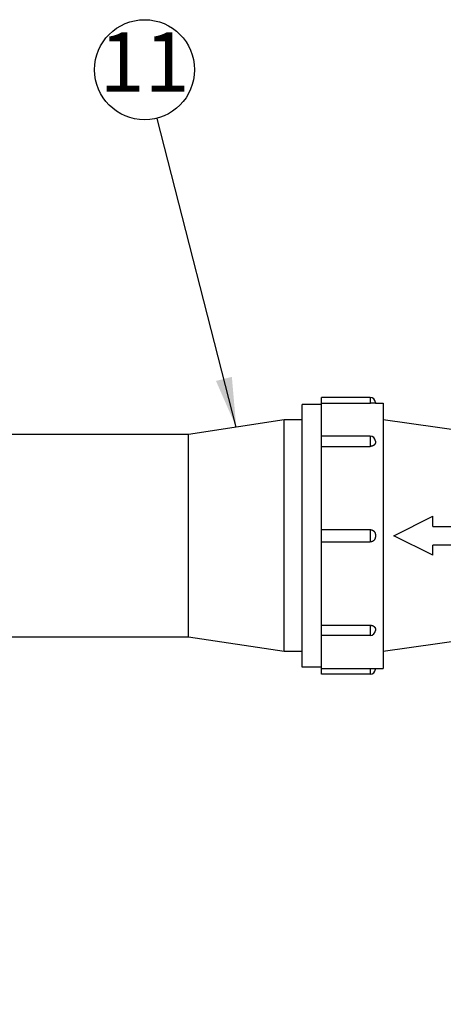
# Model space of a CAD drawing. Extents: x 0 to 216, y 0 to 280.
# Drawn here: x 60 to 77, y 169 to 209 of the extents above; entities that cross this region are included whole.
import ezdxf

# ---------------------------------------------------------------- set-up
doc = ezdxf.new("R2010")
doc.units = 0
doc.header["$LTSCALE"] = 10
doc.header["$MEASUREMENT"] = 0
doc.layers.get('0').update_dxf_attribs({"linetype": 'CONTINUOUS'})
doc.layers.add('CADdetails-7-VERYFINE', color=7, linetype='CONTINUOUS')
doc.styles.add('CADdetails-DIMENSIONS', font='ARIALN.TTF', dxfattribs={"height": 2.38})
doc.styles.add('CADdetails-NOTES', font='ARIALN.TTF', dxfattribs={"height": 1.5})
doc.dimstyles.new('CADdetails-DIM', dxfattribs={"dimtxt": 2.38, "dimasz": 3, "dimexe": 3, "dimexo": 1.5, "dimgap": 1, "dimtad": 1, "dimtih": 1, "dimtoh": 1, "dimzin": 0, "dimdsep": 46, "dimtxsty": 'CADdetails-DIMENSIONS', "dimcen": 1, "dimclrd": 256, "dimclre": 256, "dimclrt": 256, "dimadec": 0, "dimazin": 0, "dimtfac": 1, "dimtofl": 0, "dimtmove": 0, "dimatfit": 3, "dimfxl": 1, "dimtolj": 1, "dimtzin": 0, "dimarcsym": 0})

msp = doc.modelspace()

# ---------------------------------------------------------------- hatches: boundary and pattern name
h = msp.add_hatch()
h.set_pattern_fill('EARTH', color=256, scale=25)
h.set_pattern_definition([(0, (195.135, -29.243), (6.25, 6.25), [6.25, -6.25]), (0, (195.135, -26.8994), (6.25, 6.25), [6.25, -6.25]), (0, (195.135, -24.5556), (6.25, 6.25), [6.25, -6.25]), (90, (195.9163, -23.7744), (-6.25, 6.25), [6.25, -6.25]), (90, (198.26, -23.7744), (-6.25, 6.25), [6.25, -6.25]), (90, (200.604, -23.7744), (-6.25, 6.25), [6.25, -6.25])])
edge = h.paths.add_edge_path()
edge.add_line((164.152, 147.227), (165.042, 147.227))
edge.add_line((165.042, 147.227), (165.042, 171.407))
edge.add_spline(control_points=[(165.042, 171.407), (164.121, 171.512), (163.043, 171.642), (161.715, 171.81)], knot_values=[0, 0, 0, 0, 0.428691, 0.428691, 0.428691, 0.428691], degree=3, periodic=0)
edge.add_spline(control_points=[(161.715, 171.81), (161.533, 171.829), (161.349, 171.85), (160.479, 171.956), (159.78, 172.062), (158.406, 172.339), (157.732, 172.512), (156.322, 172.971), (155.595, 173.27), (153.829, 174.125), (152.844, 174.731), (151.359, 175.759), (150.816, 176.16), (149.809, 176.853), (149.343, 177.151), (148.39, 177.65), (147.906, 177.85), (146.988, 178.09), (146.565, 178.158), (145.61, 178.248), (145.073, 178.259), (144.201, 178.239), (143.864, 178.222), (143.533, 178.201)], knot_values=[8.253817, 8.253817, 8.253817, 8.253817, 8.334801, 8.334801, 8.635689, 8.635689, 8.936577, 8.936577, 9.298582, 9.298582, 9.865569, 9.865569, 10.22325, 10.22325, 10.537468, 10.537468, 10.851686, 10.851686, 11.094313, 11.094313, 11.383883, 11.383883, 11.566892, 11.566892, 11.566892, 11.566892], degree=3, periodic=0)
edge.add_line((143.533, 178.201), (146.774, 163.929))
edge.add_line((146.774, 163.929), (148.725, 163.929))
edge.add_line((148.725, 163.929), (148.725, 166.855))
edge.add_line((148.725, 166.855), (150.189, 166.855))
edge.add_line((150.189, 166.855), (150.189, 162.466))
edge.add_line((150.189, 162.466), (159.391, 162.466))
edge.add_line((159.391, 162.466), (159.391, 150.363))
edge.add_line((159.391, 150.363), (142.149, 150.363))
edge.add_line((142.149, 150.363), (142.149, 151.81))
edge.add_spline(control_points=[(142.149, 151.81), (140.154, 152.066), (138.67, 151.777), (137.598, 152.025), (135.867, 151.366), (133.476, 151.901), (132.157, 151.654), (130.755, 152.272), (129.601, 151.695), (128.159, 151.53), (126.098, 151.201), (124.82, 152.189), (124.16, 152.189), (122.305, 151.942), (120.656, 151.695), (118.966, 151.695), (118.266, 151.036), (116.658, 151.407), (116.452, 152.643), (115.463, 152.643), (113.649, 152.189), (112.33, 151.736), (111.093, 151.324), (108.661, 151.86), (107.754, 151.983), (107.012, 152.107), (106.188, 151.654), (103.674, 151.201), (103.138, 151.613), (102.602, 152.725), (100.767, 152.517), (99.571, 152.27), (97.964, 152.558), (96.521, 151.817), (94.46, 151.199), (92.523, 151.982), (91.245, 152.064), (89.802, 151.734), (87.741, 151.364), (86.793, 151.693), (86.71, 152.641), (85.639, 152.641), (83.99, 152.352), (82.918, 151.899), (81.723, 152.435), (80.94, 152.023), (80.198, 151.364), (77.518, 151.322), (76.982, 152.187), (75.705, 151.982), (74.451, 151.859), (73.05, 151.57), (71.772, 151.158), (70.741, 151.694), (70.741, 152.641), (70.164, 152.806), (69.134, 152.559), (67.567, 152.477), (66.042, 152.559), (64.435, 151.817), (63.281, 151.859), (62.992, 151.323), (60.601, 152.435), (60.601, 152.847), (59.529, 152.065), (58.664, 151.323), (57.262, 151.776), (57.262, 152.435), (56.273, 152.806), (54.913, 152.6), (53.388, 152.229), (52.687, 152.559), (51.615, 152.065), (50.997, 151.529), (49.595, 151.57), (48.029, 151.611), (47.246, 151.776), (46.421, 151.611)], knot_values=[0, 0, 0, 0, 1, 2, 3, 4, 5, 6, 7, 8, 9, 10, 11, 12, 13, 14, 15, 16, 17, 18, 19, 20, 21, 22, 23, 24, 25, 26, 27, 28, 29, 30, 31, 32, 33, 34, 35, 36, 37, 38, 39, 40, 41, 42, 43, 44, 45, 46, 47, 48, 49, 50, 51, 52, 53, 54, 55, 56, 57, 58, 59, 60, 61, 62, 63, 64, 65, 66, 67, 68, 69, 70, 71, 72, 73, 74, 75, 75, 75, 75], degree=3, periodic=0)
edge.add_line((46.421, 151.611), (46.394, 150.363))
edge.add_line((46.394, 150.363), (29.151, 150.363))
edge.add_line((29.151, 150.363), (29.151, 162.466))
edge.add_line((29.151, 162.466), (38.121, 162.466))
edge.add_line((38.121, 162.466), (38.121, 166.855))
edge.add_line((38.121, 166.855), (39.585, 166.855))
edge.add_line((39.585, 166.855), (39.585, 163.929))
edge.add_line((39.585, 163.929), (41.536, 163.929))
edge.add_line((41.536, 163.929), (46.42, 185.435))
edge.add_line((46.42, 185.435), (36.679, 185.435))
edge.add_spline(control_points=[(36.679, 185.435), (36.869, 180.474), (34.246, 174.836), (29.688, 168.618), (22.505, 161.607), (17.16, 157.1), (21.503, 147.752), (28.352, 146.249), (38.208, 146.082), (52.072, 146.416), (71.784, 143.245), (81.305, 145.248), (97.508, 148.086), (112.375, 149.922), (121.273, 146.958), (123.572, 143.814), (124.158, 142.817)], knot_values=[6.57889, 6.57889, 6.57889, 6.57889, 7.405032, 8.405032, 9.405032, 10.405032, 11.405032, 12.405032, 13.405032, 14.405032, 15.405032, 16.405032, 17.405032, 18.405032, 19.405032, 19.826142, 19.826142, 19.826142, 19.826142], degree=3, periodic=0)
edge.add_line((124.158, 142.817), (157.034, 142.817))
edge.add_line((157.034, 142.817), (157.034, 143.887))
edge.add_line((157.034, 143.887), (164.152, 143.887))
edge.add_line((164.152, 143.887), (164.152, 147.227))

# ---------------------------------------------------------------- linework, layer by layer
at = {"color": 7}
for p, q in [((71.924, 182.598), (71.924, 193.687)), ((73.875, 193.687), (71.924, 193.687)), ((73.875, 193.687), (73.875, 193.456)), ((71.144, 182.886), (71.144, 193.4)), ((71.924, 193.4), (71.144, 193.4)), ((71.924, 193.456), (73.888, 193.456)), ((74.03, 193.458), (74.017, 193.458)), ((74.041, 193.459), (74.03, 193.458)), ((74.05, 193.459), (74.041, 193.459)), ((74.061, 193.46), (74.05, 193.459)), ((74.067, 193.46), (74.061, 193.46)), ((74.071, 193.46), (74.067, 193.46)), ((74.075, 193.461), (74.071, 193.46)), ((74.08, 193.482), (74.08, 193.461)), ((74.08, 193.461), (74.08, 193.461)), ((74.08, 193.461), (74.388, 193.461)), ((74.388, 193.461), (74.388, 182.824)), ((70.425, 192.784), (66.585, 192.198)), ((70.425, 183.502), (70.425, 192.784)), ((71.144, 192.784), (70.425, 192.784)), ((78.537, 192.198), (74.388, 192.784)), ((66.585, 192.198), (59.397, 192.198)), ((66.585, 184.087), (66.585, 192.198)), ((73.875, 192.136), (71.924, 192.136)), ((73.875, 192.136), (73.875, 191.725)), ((71.924, 191.725), (73.875, 191.725)), ((74.08, 191.93), (74.08, 191.878)), ((74.82, 188.143), (76.38, 188.923)), ((76.38, 188.512), (76.38, 188.923)), ((71.924, 188.389), (73.875, 188.389)), ((73.875, 188.389), (73.875, 187.896)), ((74.08, 188.179), (74.08, 188.107)), ((76.38, 188.512), (78.126, 188.512)), ((71.924, 187.896), (73.875, 187.896)), ((76.38, 187.362), (74.82, 188.143)), ((76.38, 187.362), (76.38, 187.773)), ((78.126, 187.773), (76.38, 187.773)), ((71.924, 184.56), (73.875, 184.56)), ((73.875, 184.56), (73.875, 184.15)), ((74.08, 184.407), (74.08, 184.355)), ((66.585, 184.087), (59.397, 184.087)), ((70.425, 183.502), (66.585, 184.087)), ((73.875, 184.15), (71.924, 184.15)), ((78.537, 184.087), (74.388, 183.502)), ((71.144, 183.502), (70.425, 183.502)), ((71.924, 182.886), (71.144, 182.886)), ((71.924, 182.83), (73.875, 182.83)), ((73.875, 182.83), (73.875, 182.598)), ((73.994, 182.828), (74.009, 182.828)), ((74.009, 182.828), (74.023, 182.827)), ((74.023, 182.827), (74.034, 182.827)), ((74.034, 182.827), (74.044, 182.826)), ((74.044, 182.826), (74.052, 182.826)), ((74.052, 182.826), (74.063, 182.825)), ((74.063, 182.825), (74.068, 182.825)), ((74.08, 182.824), (74.08, 182.803)), ((74.08, 182.824), (74.388, 182.824)), ((73.875, 182.598), (71.924, 182.598))]:
    msp.add_line(p, q, dxfattribs=at)
for centre, start, end in [((73.875, 193.482), 0, 90), ((73.875, 191.93), 0, 90), ((73.875, 184.355), 270, 0), ((73.875, 182.803), 270, 0)]:
    msp.add_arc(centre, 0.205, start, end, dxfattribs=at)
for points, knots in [([(74.017, 193.458), (74.012, 193.458), (74.003, 193.457), (73.991, 193.457), (73.982, 193.457), (73.971, 193.457), (73.96, 193.456), (73.949, 193.456), (73.937, 193.456), (73.925, 193.456), (73.913, 193.456), (73.9, 193.456), (73.892, 193.456), (73.888, 193.456)], [0, 0, 0, 0, 0.00499866, 0.00784723, 0.01088102, 0.01410518, 0.01751206, 0.02103312, 0.02466067, 0.0284024, 0.03220243, 0.03604047, 0.03993686, 0.03993686, 0.03993686, 0.03993686]), ([(74.08, 193.461), (74.08, 193.461), (74.08, 193.461), (74.08, 193.461), (74.079, 193.461), (74.078, 193.461), (74.077, 193.461), (74.076, 193.461), (74.075, 193.461), (74.075, 193.461)], [0.000016264, 0.000016264, 0.000016264, 0.000016264, 0.00008404, 0.000210147, 0.000391629, 0.00062921, 0.000935067, 0.00131222, 0.001757945, 0.001757945, 0.001757945, 0.001757945]), ([(74.08, 191.878), (74.08, 191.877), (74.08, 191.874), (74.08, 191.869), (74.08, 191.865), (74.079, 191.86), (74.078, 191.856), (74.077, 191.851), (74.076, 191.846), (74.075, 191.841), (74.073, 191.837), (74.071, 191.832), (74.069, 191.827), (74.067, 191.822), (74.064, 191.817), (74.061, 191.812), (74.058, 191.807), (74.054, 191.803), (74.05, 191.798), (74.046, 191.793), (74.041, 191.788), (74.036, 191.783), (74.03, 191.778), (74.024, 191.772), (74.017, 191.767), (74.009, 191.762), (74.001, 191.757), (73.991, 191.752), (73.982, 191.747), (73.971, 191.743), (73.96, 191.739), (73.949, 191.735), (73.937, 191.732), (73.925, 191.73), (73.913, 191.728), (73.9, 191.726), (73.888, 191.725), (73.879, 191.725), (73.875, 191.725)], [0, 0, 0, 0, 0.00130052, 0.00263565, 0.00401036, 0.00543155, 0.00689849, 0.00839543, 0.00992076, 0.01148146, 0.01306794, 0.01468576, 0.0163345, 0.0180134, 0.01971987, 0.02146145, 0.02326279, 0.02512781, 0.02706045, 0.02908932, 0.03122565, 0.03346726, 0.03584621, 0.03837629, 0.04105498, 0.04390667, 0.0469655, 0.05020831, 0.05357222, 0.05706629, 0.06069532, 0.06438431, 0.06813185, 0.07195627, 0.07580632, 0.07966963, 0.0835751, 0.08753106, 0.08753106, 0.08753106, 0.08753106]), ([(73.875, 188.389), (73.88, 188.389), (73.89, 188.389), (73.904, 188.387), (73.917, 188.385), (73.93, 188.382), (73.943, 188.378), (73.954, 188.373), (73.965, 188.368), (73.975, 188.363), (73.985, 188.357), (73.994, 188.351), (74.002, 188.345), (74.009, 188.339), (74.016, 188.333), (74.023, 188.326), (74.029, 188.32), (74.034, 188.313), (74.039, 188.306), (74.044, 188.3), (74.048, 188.293), (74.053, 188.286), (74.056, 188.279), (74.06, 188.273), (74.063, 188.266), (74.066, 188.259), (74.068, 188.252), (74.071, 188.245), (74.073, 188.238), (74.074, 188.231), (74.076, 188.224), (74.077, 188.217), (74.078, 188.21), (74.079, 188.204), (74.08, 188.197), (74.08, 188.191), (74.08, 188.185), (74.08, 188.181), (74.08, 188.179)], [0, 0, 0, 0, 0.004572, 0.0089725, 0.0132147, 0.0173329, 0.0213316, 0.0251747, 0.0288601, 0.0324179, 0.0358283, 0.0390844, 0.0422142, 0.0452341, 0.048142, 0.0509528, 0.0536869, 0.0563544, 0.0589546, 0.0614969, 0.0639823, 0.0664191, 0.0688109, 0.0711657, 0.0734867, 0.0757848, 0.0780682, 0.0803381, 0.082582, 0.084809, 0.0870153, 0.0891888, 0.0913294, 0.0934425, 0.0954882, 0.0974586, 0.0993675, 0.1012166, 0.1012166, 0.1012166, 0.1012166]), ([(74.08, 188.107), (74.08, 188.105), (74.08, 188.101), (74.08, 188.095), (74.08, 188.088), (74.079, 188.082), (74.078, 188.076), (74.077, 188.069), (74.076, 188.062), (74.075, 188.056), (74.073, 188.049), (74.071, 188.042), (74.069, 188.035), (74.067, 188.029), (74.064, 188.022), (74.061, 188.015), (74.058, 188.009), (74.054, 188.002), (74.05, 187.995), (74.046, 187.988), (74.041, 187.981), (74.036, 187.974), (74.03, 187.967), (74.024, 187.96), (74.017, 187.953), (74.009, 187.946), (74.001, 187.939), (73.992, 187.933), (73.982, 187.926), (73.971, 187.92), (73.96, 187.915), (73.949, 187.91), (73.937, 187.906), (73.925, 187.902), (73.913, 187.9), (73.9, 187.898), (73.888, 187.896), (73.879, 187.896), (73.875, 187.896)], [0, 0, 0, 0, 0.0018237, 0.0036944, 0.0056161, 0.0076004, 0.009636, 0.0117033, 0.0137973, 0.015927, 0.0180763, 0.0202479, 0.0224408, 0.0246551, 0.026879, 0.0291264, 0.0314222, 0.0337731, 0.0361775, 0.0386699, 0.0412557, 0.0439364, 0.0467365, 0.0496715, 0.0527376, 0.0559453, 0.0593335, 0.0628794, 0.0665005, 0.0702077, 0.0740142, 0.0778383, 0.0816831, 0.085575, 0.0894667, 0.0933508, 0.0972641, 0.101221, 0.101221, 0.101221, 0.101221]), ([(73.875, 184.56), (73.88, 184.56), (73.89, 184.56), (73.904, 184.558), (73.917, 184.557), (73.93, 184.555), (73.943, 184.552), (73.954, 184.548), (73.965, 184.545), (73.975, 184.541), (73.985, 184.537), (73.993, 184.532), (74.002, 184.528), (74.009, 184.523), (74.016, 184.519), (74.023, 184.514), (74.029, 184.509), (74.034, 184.504), (74.039, 184.499), (74.044, 184.495), (74.048, 184.49), (74.052, 184.485), (74.056, 184.48), (74.06, 184.475), (74.063, 184.47), (74.066, 184.465), (74.068, 184.46), (74.071, 184.455), (74.073, 184.45), (74.074, 184.445), (74.076, 184.44), (74.077, 184.435), (74.078, 184.43), (74.079, 184.425), (74.08, 184.42), (74.08, 184.416), (74.08, 184.412), (74.08, 184.409), (74.08, 184.407)], [0, 0, 0, 0, 0.00456972, 0.00895936, 0.01317471, 0.01724017, 0.02115295, 0.02488231, 0.0284229, 0.03179539, 0.03499362, 0.0380107, 0.04086682, 0.04358721, 0.04617473, 0.04863866, 0.05100329, 0.05327785, 0.05546454, 0.05757503, 0.05961083, 0.06157938, 0.06348847, 0.06534439, 0.06715047, 0.06892072, 0.07066, 0.07236926, 0.07404705, 0.07569328, 0.07731459, 0.07889792, 0.08044876, 0.08197082, 0.08343832, 0.08484914, 0.0862099, 0.08752818, 0.08752818, 0.08752818, 0.08752818]), ([(73.875, 182.83), (73.88, 182.83), (73.89, 182.83), (73.904, 182.83), (73.917, 182.829), (73.93, 182.829), (73.942, 182.829), (73.954, 182.829), (73.962, 182.829), (73.965, 182.829)], [0, 0, 0, 0, 0.00456693, 0.0089434, 0.01312691, 0.01712764, 0.02093551, 0.02452501, 0.02788354, 0.02788354, 0.02788354, 0.02788354]), ([(73.965, 182.829), (73.972, 182.829), (73.981, 182.828), (73.991, 182.828), (73.994, 182.828)], [0, 0, 0, 0, 0.006069727, 0.008778301, 0.008778301, 0.008778301, 0.008778301]), ([(74.068, 182.825), (74.07, 182.825), (74.072, 182.825), (74.074, 182.825), (74.076, 182.825), (74.077, 182.824), (74.078, 182.824), (74.079, 182.824), (74.08, 182.824), (74.08, 182.824), (74.08, 182.824), (74.08, 182.824)], [0, 0, 0, 0, 0.001356412, 0.001913976, 0.002392636, 0.002795112, 0.003121657, 0.003374397, 0.003563452, 0.003697086, 0.003769821, 0.003769821, 0.003769821, 0.003769821])]:
    msp.add_open_spline(points, degree=3, knots=knots, dxfattribs=at)
at = {"layer": 'CADdetails-7-VERYFINE'}
msp.add_circle((64.828, 206.815), 2.004, dxfattribs=at)

# ---------------------------------------------------------------- texts
at = {"layer": 'CADdetails-7-VERYFINE', "insert": (64.828, 206.815), "char_height": 2.38, "width": 4.00739, "attachment_point": 5, "style": 'CADdetails-NOTES'}
msp.add_mtext('11', dxfattribs=at)

# ---------------------------------------------------------------- leaders
at = {"layer": 'CADdetails-7-VERYFINE'}
msp.add_leader([(68.505, 192.491), (65.337, 204.866)], dimstyle='CADdetails-DIM', override={"dimasz": 2, "dimgap": 1, "dimtad": 0}, dxfattribs=at)

doc.saveas('drawing.dxf')
